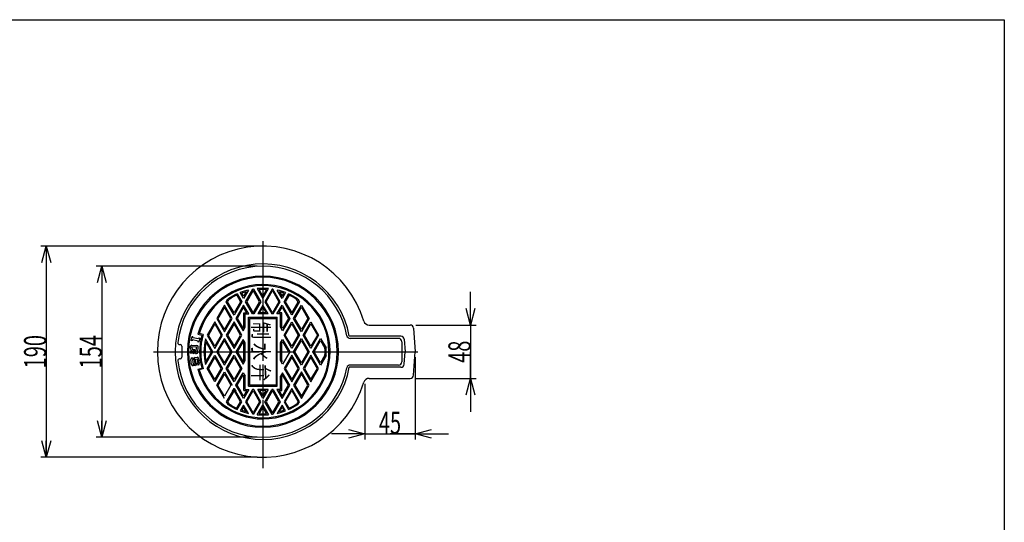
# Model space of a CAD drawing. Extents: x -266 to 1070, y -1456 to 394.
# Drawn here: x 183 to 1070, y -59 to 394 of the extents above; entities that cross this region are included whole.
import ezdxf
from ezdxf.enums import TextEntityAlignment as Align

# ---------------------------------------------------------------- set-up
doc = ezdxf.new("R2010")
doc.units = 0
doc.header["$LTSCALE"] = 5
doc.header["$PDMODE"] = 65
doc.header["$PDSIZE"] = 0.2
doc.linetypes.add('CENTER2', pattern=[28.575, 19.05, -3.175, 3.175, -3.175])
doc.linetypes.add('DIVIDE', pattern=[1.25, 0.5, -0.25, 0, -0.25, 0, -0.25])
doc.layers.get('0').update_dxf_attribs({"linetype": 'CONTINUOUS'})
doc.layers.get('DEFPOINTS').update_dxf_attribs({"color": 3, "linetype": 'DIVIDE'})
doc.layers.add('1', color=7, linetype='CONTINUOUS')
doc.layers.add('2', color=7, linetype='CONTINUOUS')
doc.styles.add('DIMSTANDARD', font='MONOTXT.shx', dxfattribs={"width": 0.5, "bigfont": 'EXTFONT.shx'})
doc.styles.add('WinFont3', font='HG丸ｺﾞｼｯｸM-PRO', dxfattribs={"width": 0.8})
doc.dimstyles.new('DIMSTYEX_1', dxfattribs={"dimscale": 5, "dimtxt": 4, "dimasz": 3, "dimexe": 1, "dimexo": 1, "dimgap": 0, "dimtad": 3, "dimdec": 3, "dimdsep": 46, "dimtxsty": 'DIMSTANDARD', "dimblk1": 'OPEN30', "dimblk2": 'OPEN30', "dimsah": 1, "dimcen": 0, "dimclrd": 1, "dimclre": 1, "dimclrt": 7, "dimadec": 3, "dimazin": 2, "dimtfac": 0.5, "dimtdec": 4, "dimtofl": 0, "dimtmove": 0, "dimatfit": 3, "dimfxl": 1, "dimtolj": 1, "dimtzin": 1, "dimlwd": -1, "dimlwe": -1, "dimarcsym": 0})

# ---------------------------------------------------------------- blocks, each defined once
blk = doc.blocks.new('_OPEN30')
at = {"color": 0, "linetype": 'BYBLOCK', "lineweight": -2}
for p, q in [((-1, 0.268), (0, 0)), ((0, 0), (-1, -0.268)), ((0, 0), (-1, 0))]:
    blk.add_line(p, q, dxfattribs=at)
blk = doc.blocks.new('*D3')
at = {"layer": '1', "color": 1, "linetype": 'BYBLOCK'}
for p, q in [((397, 171.72), (252, 171.72)), ((257, 171.72), (257, 17.72)), ((397, 17.72), (252, 17.72))]:
    blk.add_line(p, q, dxfattribs=at)
at = {"layer": 'DEFPOINTS', "color": 1, "linetype": 'BYBLOCK'}
for p in [(402, 171.72), (257, 17.72), (402, 17.72)]:
    blk.add_point(p, dxfattribs=at)
at = {"layer": '1', "color": 1, "linetype": 'BYBLOCK', "xscale": 14.7721162952, "yscale": 14.7721162952, "zscale": 14.7721162952}
for p, rotation in [((257, 171.72), 90), ((257, 17.72), 270)]:
    blk.add_blockref('_OPEN30', p, dxfattribs=dict(at, rotation=rotation))
at = {"layer": '1', "color": 7, "linetype": 'BYBLOCK', "style": 'DIMSTANDARD', "width": 0.5}
blk.add_text('154', height=20, rotation=90, dxfattribs=at).set_placement((257, 79.72), (257, 109.72), align=Align.FIT)
blk = doc.blocks.new('*D4')
at = {"layer": '1', "color": 1, "linetype": 'BYBLOCK'}
for p, q in [((397, 189.72), (202, 189.72)), ((207, 189.72), (207, -0.28)), ((397, -0.28), (202, -0.28))]:
    blk.add_line(p, q, dxfattribs=at)
at = {"layer": 'DEFPOINTS', "color": 1, "linetype": 'BYBLOCK'}
for p in [(402, 189.72), (207, -0.28), (402, -0.28)]:
    blk.add_point(p, dxfattribs=at)
at = {"layer": '1', "color": 1, "linetype": 'BYBLOCK', "xscale": 14.7721162952, "yscale": 14.7721162952, "zscale": 14.7721162952}
for p, rotation in [((207, 189.72), 90), ((207, -0.28), 270)]:
    blk.add_blockref('_OPEN30', p, dxfattribs=dict(at, rotation=rotation))
at = {"layer": '1', "color": 7, "linetype": 'BYBLOCK', "style": 'DIMSTANDARD', "width": 0.5}
blk.add_text('190', height=20, rotation=90, dxfattribs=at).set_placement((207, 79.72), (207, 109.72), align=Align.FIT)
blk = doc.blocks.new('*D5')
at = {"layer": '1', "color": 1, "linetype": 'BYBLOCK'}
for p, q in [((589, 118.72), (589, 148.72)), ((539.68, 118.72), (594, 118.72)), ((589, 118.72), (589, 94.72)), ((589, 118.72), (589, 70.72)), ((589, 70.72), (589, 94.72)), ((539.68, 70.72), (594, 70.72)), ((589, 70.72), (589, 40.72))]:
    blk.add_line(p, q, dxfattribs=at)
at = {"layer": 'DEFPOINTS', "color": 1, "linetype": 'BYBLOCK'}
for p in [(534.68, 118.72), (534.68, 70.72), (589, 70.72)]:
    blk.add_point(p, dxfattribs=at)
at = {"layer": '1', "color": 1, "linetype": 'BYBLOCK', "xscale": 14.7721162952, "yscale": 14.7721162952, "zscale": 14.7721162952}
for p, rotation in [((589, 118.72), 270), ((589, 70.72), 90)]:
    blk.add_blockref('_OPEN30', p, dxfattribs=dict(at, rotation=rotation))
at = {"layer": '1', "color": 7, "linetype": 'BYBLOCK', "style": 'DIMSTANDARD', "width": 0.5}
blk.add_text('48', height=20, rotation=90, dxfattribs=at).set_placement((589, 84.72), (589, 104.72), align=Align.FIT)
blk = doc.blocks.new('*D6')
at = {"layer": '1', "color": 1, "linetype": 'BYBLOCK'}
for p, q in [((539, 89.72), (539, 15.72)), ((493.92, 65.72), (493.92, 15.72)), ((493.92, 20.72), (463.92, 20.72)), ((493.92, 20.72), (516.46, 20.72)), ((493.92, 20.72), (539, 20.72)), ((539, 20.72), (516.46, 20.72)), ((539, 20.72), (569, 20.72))]:
    blk.add_line(p, q, dxfattribs=at)
at = {"layer": 'DEFPOINTS', "color": 1, "linetype": 'BYBLOCK'}
for p in [(539, 94.72), (493.92, 70.72), (539, 20.72)]:
    blk.add_point(p, dxfattribs=at)
at = {"layer": '1', "color": 1, "linetype": 'BYBLOCK', "xscale": 14.7721162952, "yscale": 14.7721162952, "zscale": 14.7721162952}
blk.add_blockref('_OPEN30', (493.92, 20.72), dxfattribs=at)
at = {"layer": '1', "color": 1, "linetype": 'BYBLOCK', "xscale": 14.7721162952, "yscale": 14.7721162952, "zscale": 14.7721162952, "rotation": 180}
blk.add_blockref('_OPEN30', (539, 20.72), dxfattribs=at)
at = {"layer": '1', "color": 7, "linetype": 'BYBLOCK', "style": 'DIMSTANDARD', "width": 0.5}
blk.add_text('45', height=20, dxfattribs=at).set_placement((506.46, 20.72), (526.46, 20.72), align=Align.FIT)

msp = doc.modelspace()

# ---------------------------------------------------------------- linework, layer by layer
at = {"layer": '1', "color": 7, "linetype": 'CONTINUOUS'}
for p, q in [((-265.5, 393.5), (1069.5, 393.5)), ((1069.5, 393.5), (1069.5, -1456.5)), ((386.4115, 139.7205), (392.9195, 150.9926)), ((393.6913, 151.1117), (400.2679, 139.7205)), ((396.9341, 151.495), (402, 142.7205)), ((402, 142.7205), (407.0659, 151.495)), ((410.3087, 151.1117), (403.7321, 139.7205)), ((417.5885, 139.7205), (411.0805, 150.9926)), ((369.091, 139.7205), (370.5606, 142.2659)), ((378.442, 145.5243), (381.7927, 139.7205)), ((378.8545, 146.8097), (382.9474, 139.7205)), ((384.6795, 142.7205), (381.6517, 147.9648)), ((384.6795, 144.7205), (383.1103, 147.4385)), ((389.0096, 150.2205), (384.6795, 142.7205)), ((386.9549, 148.6617), (384.6795, 144.7205)), ((393.3397, 149.7205), (387.5662, 139.7205)), ((399.1132, 139.7205), (393.3397, 149.7205)), ((402, 144.7205), (398.5957, 150.617)), ((405.4043, 150.617), (402, 144.7205)), ((404.8868, 139.7205), (410.6603, 149.7205)), ((410.6603, 149.7205), (416.4338, 139.7205)), ((419.3205, 142.7205), (414.9904, 150.2205)), ((417.0451, 148.6617), (419.3205, 144.7205)), ((422.3483, 147.9648), (419.3205, 142.7205)), ((419.3205, 144.7205), (420.8897, 147.4385)), ((421.0526, 139.7205), (425.1455, 146.8097)), ((425.558, 145.5243), (422.2073, 139.7205)), ((433.4394, 142.2659), (434.909, 139.7205)), ((367.359, 136.7205), (360.4308, 124.7205)), ((367.359, 134.7205), (361.5855, 124.7205)), ((374.2872, 124.7205), (367.359, 136.7205)), ((373.1325, 124.7205), (367.359, 134.7205)), ((376.0192, 127.7205), (369.091, 139.7205)), ((370.2457, 139.7205), (371.3083, 141.5609)), ((376.0192, 129.7205), (370.2457, 139.7205)), ((381.7927, 139.7205), (376.0192, 129.7205)), ((382.9474, 139.7205), (376.0192, 127.7205)), ((384.6795, 136.7205), (377.7513, 124.7205)), ((384.6795, 134.7205), (378.906, 124.7205)), ((389.2983, 128.7205), (384.6795, 136.7205)), ((387.5662, 129.7205), (384.6795, 134.7205)), ((392.7624, 128.7205), (386.4115, 139.7205)), ((387.5662, 139.7205), (393.3397, 129.7205)), ((393.3397, 129.7205), (399.1132, 139.7205)), ((400.2679, 139.7205), (393.9171, 128.7205)), ((402, 136.7205), (397.3812, 128.7205)), ((399.1132, 129.7205), (402, 134.7205)), ((406.6188, 128.7205), (402, 136.7205)), ((402, 134.7205), (404.8868, 129.7205)), ((403.7321, 139.7205), (410.0829, 128.7205)), ((410.6603, 129.7205), (404.8868, 139.7205)), ((416.4338, 139.7205), (410.6603, 129.7205)), ((411.2376, 128.7205), (417.5885, 139.7205)), ((414.7017, 128.7205), (419.3205, 136.7205)), ((416.4338, 129.7205), (419.3205, 134.7205)), ((419.3205, 136.7205), (426.2487, 124.7205)), ((419.3205, 134.7205), (425.094, 124.7205)), ((427.9808, 127.7205), (421.0526, 139.7205)), ((422.2073, 139.7205), (427.9808, 129.7205)), ((434.909, 139.7205), (427.9808, 127.7205)), ((427.9808, 129.7205), (433.7543, 139.7205)), ((429.7128, 124.7205), (436.641, 136.7205)), ((430.8675, 124.7205), (436.641, 134.7205)), ((433.7543, 139.7205), (432.6917, 141.5609)), ((436.641, 136.7205), (443.5692, 124.7205)), ((436.641, 134.7205), (442.4145, 124.7205)), ((360.4308, 124.7205), (367.359, 112.7205)), ((367.359, 114.7205), (361.5855, 124.7205)), ((367.359, 112.7205), (374.2872, 124.7205)), ((367.359, 114.7205), (373.1325, 124.7205)), ((377.7513, 124.7205), (384.1795, 113.5866)), ((378.906, 124.7205), (384.1795, 115.5866)), ((385, 117.0077), (385, 129.7205)), ((385, 129.7205), (387.5662, 129.7205)), ((386, 116.7398), (386, 128.7205)), ((386, 128.7205), (389.2983, 128.7205)), ((389, 63.7205), (389, 125.7205)), ((389, 63.7205), (389, 125.7205)), ((389, 125.7205), (415, 125.7205)), ((390, 124.7205), (390, 64.7205)), ((390, 124.7205), (390, 64.7205)), ((390, 124.7205), (414, 124.7205)), ((393.9171, 128.7205), (392.7624, 128.7205)), ((406.6188, 128.7205), (397.3812, 128.7205)), ((404.8868, 129.7205), (399.1132, 129.7205)), ((411.2376, 128.7205), (410.0829, 128.7205)), ((414, 124.7205), (414, 64.7205)), ((418, 128.7205), (414.7017, 128.7205)), ((415, 63.7205), (415, 125.7205)), ((419, 129.7205), (416.4338, 129.7205)), ((418, 116.7398), (418, 128.7205)), ((419, 117.0077), (419, 129.7205)), ((425.094, 124.7205), (419.8205, 115.5866)), ((426.2487, 124.7205), (419.8205, 113.5866)), ((436.641, 112.7205), (429.7128, 124.7205)), ((436.641, 114.7205), (430.8675, 124.7205)), ((443.5692, 124.7205), (436.641, 112.7205)), ((442.4145, 124.7205), (436.641, 114.7205)), ((358.6987, 121.7205), (351.7705, 109.7205)), ((358.6987, 119.7205), (352.9252, 109.7205)), ((365.6269, 109.7205), (358.6987, 121.7205)), ((358.6987, 119.7205), (364.4722, 109.7205)), ((376.0192, 121.7205), (369.091, 109.7205)), ((376.0192, 119.7205), (370.2457, 109.7205)), ((382.9474, 109.7205), (376.0192, 121.7205)), ((381.7927, 109.7205), (376.0192, 119.7205)), ((384.1795, 115.5866), (385, 117.0077)), ((384.1795, 113.5866), (386, 116.7398)), ((419.8205, 113.5866), (418, 116.7398)), ((419.8205, 115.5866), (419, 117.0077)), ((421.0526, 109.7205), (427.9808, 121.7205)), ((422.2073, 109.7205), (427.9808, 119.7205)), ((427.9808, 121.7205), (434.909, 109.7205)), ((427.9808, 119.7205), (433.7543, 109.7205)), ((438.3731, 109.7205), (445.3013, 121.7205)), ((439.5278, 109.7205), (445.3013, 119.7205)), ((445.3013, 121.7205), (452.2295, 109.7205)), ((445.3013, 119.7205), (451.0748, 109.7205)), ((537.6758, 115.9077), (539, 94.7205)), ((337.4967, 104.8232), (338.2559, 108.4514)), ((338.2559, 108.4514), (339.0622, 108.2827)), ((338.8513, 107.2749), (339.0622, 108.2827)), ((344.092, 106.1782), (338.8513, 107.2749)), ((343.5615, 110.3791), (346.9422, 109.4732)), ((344.3029, 107.186), (344.092, 106.1782)), ((344.3029, 107.186), (345.1092, 107.0173)), ((345.1092, 107.0173), (344.3499, 103.3891)), ((348.1756, 110.178), (344.7943, 111.084)), ((351.7705, 109.7205), (358.6987, 97.7205)), ((358.6987, 99.7205), (352.9252, 109.7205)), ((358.6987, 97.7205), (365.6269, 109.7205)), ((364.4722, 109.7205), (358.6987, 99.7205)), ((360.4308, 94.7205), (367.359, 106.7205)), ((374.2872, 94.7205), (367.359, 106.7205)), ((369.091, 109.7205), (376.0192, 97.7205)), ((370.2457, 109.7205), (376.0192, 99.7205)), ((376.0192, 97.7205), (382.9474, 109.7205)), ((376.0192, 99.7205), (381.7927, 109.7205)), ((427.9808, 97.7205), (421.0526, 109.7205)), ((427.9808, 99.7205), (422.2073, 109.7205)), ((434.909, 109.7205), (427.9808, 97.7205)), ((433.7543, 109.7205), (427.9808, 99.7205)), ((429.7128, 94.7205), (436.641, 106.7205)), ((436.641, 106.7205), (443.5692, 94.7205)), ((445.3013, 97.7205), (438.3731, 109.7205)), ((445.3013, 99.7205), (439.5278, 109.7205)), ((452.2295, 109.7205), (445.3013, 97.7205)), ((451.0748, 109.7205), (445.3013, 99.7205)), ((447.0333, 94.7205), (453.9615, 106.7205)), ((453.9615, 106.7205), (458.8952, 98.1751)), ((524, 106.7205), (480.5812, 106.7205)), ((326.925, 101.2205), (327.5, 101.2205)), ((329, 99.7205), (329, 89.7205)), ((336.6317, 98.1556), (336.667, 99.2685)), ((336.667, 99.2685), (336.6539, 98.8568)), ((337.2451, 96.6506), (336.7749, 97.5377)), ((338.3029, 104.6545), (337.4967, 104.8232)), ((337.9412, 100.4642), (342.4695, 100.3203)), ((338.0846, 98.4925), (338.1013, 99.0169)), ((342.2179, 98.8861), (338.1013, 99.0169)), ((338.2279, 97.8746), (338.6981, 96.9875)), ((338.5138, 105.6623), (338.3029, 104.6545)), ((338.5138, 105.6623), (343.7546, 104.5656)), ((342.0806, 94.5637), (342.2179, 98.8861)), ((343.5148, 94.3121), (343.6652, 99.0461)), ((343.7546, 104.5656), (343.5437, 103.5578)), ((344.3499, 103.3891), (343.5437, 103.5578)), ((356.9667, 94.7205), (350.2807, 106.3011)), ((350.7457, 103.4955), (355.812, 94.7205)), ((361.5855, 94.7205), (367.359, 104.7205)), ((373.1325, 94.7205), (367.359, 104.7205)), ((384.1795, 105.8545), (377.7513, 94.7205)), ((384.1795, 103.8545), (378.906, 94.7205)), ((386, 102.7013), (384.1795, 105.8545)), ((385, 102.4334), (384.1795, 103.8545)), ((385, 87.0077), (385, 102.4334)), ((386, 86.7398), (386, 102.7013)), ((418, 102.7013), (419.8205, 105.8545)), ((418, 86.7398), (418, 102.7013)), ((419, 102.4334), (419.8205, 103.8545)), ((419, 87.0077), (419, 102.4334)), ((419.8205, 105.8545), (426.2487, 94.7205)), ((419.8205, 103.8545), (425.094, 94.7205)), ((430.8675, 94.7205), (436.641, 104.7205)), ((436.641, 104.7205), (442.4145, 94.7205)), ((448.188, 94.7205), (453.9615, 104.7205)), ((453.9615, 104.7205), (457.9108, 97.8802)), ((527, 103.7205), (527, 85.7205)), ((529.199, 105.9343), (530, 94.7205)), ((336.5297, 94.946), (336.4774, 93.2994)), ((339.359, 93.2079), (336.4774, 93.2994)), ((337.353, 94.9199), (336.5297, 94.946)), ((337.3884, 96.0327), (337.353, 94.9199)), ((338.2353, 89.0898), (339.2545, 89.2364)), ((338.8413, 96.3696), (338.7873, 94.6683)), ((338.7873, 94.6683), (339.4048, 94.6487)), ((339.4596, 87.8095), (339.2545, 89.2364)), ((339.4048, 94.6487), (339.4702, 96.707)), ((339.4702, 96.707), (340.7051, 96.6677)), ((340.6332, 94.4036), (340.7051, 96.6677)), ((341.089, 89.5001), (342.7197, 89.7345)), ((341.4173, 93.1425), (341.4631, 94.5833)), ((341.4173, 93.1425), (342.2406, 93.1163)), ((341.4631, 94.5833), (342.0806, 94.5637)), ((344.1186, 88.6873), (344.7632, 84.2029)), ((350.2807, 83.14), (356.9667, 94.7205)), ((355.812, 94.7205), (350.7457, 85.9456)), ((351.7705, 79.7205), (358.6987, 91.7205)), ((358.6987, 89.7205), (352.9252, 79.7205)), ((358.6987, 91.7205), (365.6269, 79.7205)), ((364.4722, 79.7205), (358.6987, 89.7205)), ((367.359, 82.7205), (360.4308, 94.7205)), ((367.359, 84.7205), (361.5855, 94.7205)), ((367.359, 82.7205), (374.2872, 94.7205)), ((367.359, 84.7205), (373.1325, 94.7205)), ((369.091, 79.7205), (376.0192, 91.7205)), ((370.2457, 79.7205), (376.0192, 89.7205)), ((376.0192, 91.7205), (382.9474, 79.7205)), ((376.0192, 89.7205), (381.7927, 79.7205)), ((377.7513, 94.7205), (384.1795, 83.5866)), ((378.906, 94.7205), (384.1795, 85.5866)), ((426.2487, 94.7205), (419.8205, 83.5866)), ((427.9808, 91.7205), (421.0526, 79.7205)), ((427.9808, 89.7205), (422.2073, 79.7205)), ((434.909, 79.7205), (427.9808, 91.7205)), ((433.7543, 79.7205), (427.9808, 89.7205)), ((436.641, 82.7205), (429.7128, 94.7205)), ((436.641, 84.7205), (430.8675, 94.7205)), ((443.5692, 94.7205), (436.641, 82.7205)), ((442.4145, 94.7205), (436.641, 84.7205)), ((445.3013, 91.7205), (438.3731, 79.7205)), ((445.3013, 89.7205), (439.5278, 79.7205)), ((452.2295, 79.7205), (445.3013, 91.7205)), ((451.0748, 79.7205), (445.3013, 89.7205)), ((453.9615, 82.7205), (447.0333, 94.7205)), ((453.9615, 84.7205), (448.188, 94.7205)), ((457.9108, 91.5609), (453.9615, 84.7205)), ((458.8952, 91.2659), (453.9615, 82.7205)), ((529.199, 83.5068), (530, 94.7205)), ((537.6758, 73.5334), (539, 94.7205)), ((327.5, 88.2205), (326.925, 88.2205)), ((337.8328, 83.2066), (337.1881, 87.691)), ((339.4596, 87.8095), (338.6443, 87.6923)), ((338.6443, 87.6923), (339.2303, 83.6155)), ((339.2303, 83.6155), (340.6572, 83.8207)), ((340.8623, 82.3938), (339.2316, 82.1594)), ((340.0418, 88.1012), (340.6572, 83.8207)), ((341.2942, 88.0732), (342.721, 88.2783)), ((341.9095, 83.7926), (341.2942, 88.0732)), ((343.3071, 84.2016), (342.4917, 84.0844)), ((342.6968, 82.6575), (342.4917, 84.0844)), ((343.716, 82.804), (342.6968, 82.6575)), ((342.721, 88.2783), (343.3071, 84.2016)), ((343.5615, 79.062), (346.9422, 79.9679)), ((384.1795, 85.5866), (385, 87.0077)), ((384.1795, 83.5866), (386, 86.7398)), ((419.8205, 83.5866), (418, 86.7398)), ((419.8205, 85.5866), (419, 87.0077)), ((524, 82.7205), (480.5812, 82.7205)), ((348.1756, 79.2631), (344.7943, 78.3571)), ((358.6987, 67.7205), (351.7705, 79.7205)), ((358.6987, 69.7205), (352.9252, 79.7205)), ((365.6269, 79.7205), (358.6987, 67.7205)), ((358.6987, 69.7205), (364.4722, 79.7205)), ((360.4308, 64.7205), (367.359, 76.7205)), ((367.359, 74.7205), (361.5855, 64.7205)), ((367.359, 76.7205), (374.2872, 64.7205)), ((367.359, 74.7205), (373.1325, 64.7205)), ((376.0192, 67.7205), (369.091, 79.7205)), ((376.0192, 69.7205), (370.2457, 79.7205)), ((382.9474, 79.7205), (376.0192, 67.7205)), ((381.7927, 79.7205), (376.0192, 69.7205)), ((377.7513, 64.7205), (384.1795, 75.8545)), ((378.906, 64.7205), (384.1795, 73.8545)), ((384.1795, 75.8545), (386, 72.7013)), ((384.1795, 73.8545), (385, 72.4334)), ((385, 59.7205), (385, 72.4334)), ((386, 60.7205), (386, 72.7013)), ((419.8205, 75.8545), (418, 72.7013)), ((418, 60.7205), (418, 72.7013)), ((419.8205, 73.8545), (419, 72.4334)), ((419, 59.7205), (419, 72.4334)), ((426.2487, 64.7205), (419.8205, 75.8545)), ((425.094, 64.7205), (419.8205, 73.8545)), ((421.0526, 79.7205), (427.9808, 67.7205)), ((422.2073, 79.7205), (427.9808, 69.7205)), ((427.9808, 67.7205), (434.909, 79.7205)), ((427.9808, 69.7205), (433.7543, 79.7205)), ((436.641, 76.7205), (429.7128, 64.7205)), ((436.641, 74.7205), (430.8675, 64.7205)), ((443.5692, 64.7205), (436.641, 76.7205)), ((442.4145, 64.7205), (436.641, 74.7205)), ((438.3731, 79.7205), (445.3013, 67.7205)), ((439.5278, 79.7205), (445.3013, 69.7205)), ((445.3013, 67.7205), (452.2295, 79.7205)), ((445.3013, 69.7205), (451.0748, 79.7205)), ((367.359, 52.7205), (360.4308, 64.7205)), ((367.359, 52.7205), (360.4308, 64.7205)), ((367.359, 54.7205), (361.5855, 64.7205)), ((373.1325, 64.7205), (367.359, 54.7205)), ((380.9777, 59.1323), (377.7513, 64.7205)), ((384.6795, 52.7205), (377.7513, 64.7205)), ((382.1324, 59.1323), (378.906, 64.7205)), ((384.6795, 54.7205), (378.906, 64.7205)), ((389, 63.7205), (415, 63.7205)), ((414, 64.7205), (390, 64.7205)), ((419.3205, 52.7205), (426.2487, 64.7205)), ((419.3205, 54.7205), (425.094, 64.7205)), ((421.8676, 59.1323), (425.094, 64.7205)), ((423.0223, 59.1323), (426.2487, 64.7205)), ((429.7128, 64.7205), (436.641, 52.7205)), ((430.8675, 64.7205), (436.641, 54.7205)), ((436.641, 52.7205), (443.5692, 64.7205)), ((436.641, 54.7205), (442.4145, 64.7205)), ((376.0192, 61.7205), (369.091, 49.7205)), ((376.0192, 59.7205), (370.2457, 49.7205)), ((374.5249, 59.1323), (376.0192, 61.7205)), ((376.0192, 59.7205), (375.6796, 59.1323)), ((376.0192, 61.7205), (377.5136, 59.1323)), ((382.9474, 49.7205), (376.0192, 61.7205)), ((376.3589, 59.1323), (376.0192, 59.7205)), ((381.7927, 49.7205), (376.0192, 59.7205)), ((389.2983, 60.7205), (384.6795, 52.7205)), ((387.5662, 59.7205), (384.6795, 54.7205)), ((385, 59.7205), (387.5662, 59.7205)), ((386, 60.7205), (389.2983, 60.7205)), ((392.7624, 60.7205), (386.4115, 49.7205)), ((387.5662, 49.7205), (393.3397, 59.7205)), ((393.9171, 60.7205), (392.7624, 60.7205)), ((393.3397, 59.7205), (399.1132, 49.7205)), ((400.2679, 49.7205), (393.9171, 60.7205)), ((402, 52.7205), (397.3812, 60.7205)), ((406.6188, 60.7205), (397.3812, 60.7205)), ((404.8868, 59.7205), (399.1132, 59.7205)), ((399.1132, 59.7205), (402, 54.7205)), ((406.6188, 60.7205), (402, 52.7205)), ((402, 54.7205), (404.8868, 59.7205)), ((403.7321, 49.7205), (410.0829, 60.7205)), ((410.6603, 59.7205), (404.8868, 49.7205)), ((411.2376, 60.7205), (410.0829, 60.7205)), ((416.4338, 49.7205), (410.6603, 59.7205)), ((411.2376, 60.7205), (417.5885, 49.7205)), ((418, 60.7205), (414.7017, 60.7205)), ((414.7017, 60.7205), (419.3205, 52.7205)), ((416.4338, 59.7205), (419, 59.7205)), ((416.4338, 59.7205), (419.3205, 54.7205)), ((427.9808, 61.7205), (421.0526, 49.7205)), ((422.2073, 49.7205), (427.9808, 59.7205)), ((434.909, 49.7205), (427.9808, 61.7205)), ((427.9808, 59.7205), (433.7543, 49.7205)), ((369.091, 49.7205), (370.5606, 47.1751)), ((370.2457, 49.7205), (371.3083, 47.8802)), ((378.442, 43.9168), (381.7927, 49.7205)), ((378.8545, 42.6313), (382.9474, 49.7205)), ((384.6795, 46.7205), (381.6517, 41.4763)), ((384.6795, 44.7205), (383.1103, 42.0026)), ((389.0096, 39.2205), (384.6795, 46.7205)), ((386.9549, 40.7794), (384.6795, 44.7205)), ((386.4115, 49.7205), (392.9195, 38.4485)), ((393.3397, 39.7205), (387.5662, 49.7205)), ((399.1132, 49.7205), (393.3397, 39.7205)), ((393.6913, 38.3294), (400.2679, 49.7205)), ((396.9341, 37.9461), (402, 46.7205)), ((402, 44.7205), (398.5957, 38.8241)), ((402, 46.7205), (407.0659, 37.9461)), ((402, 44.7205), (402, 17.7205)), ((405.4043, 38.8241), (402, 44.7205)), ((410.3087, 38.3294), (403.7321, 49.7205)), ((404.8868, 49.7205), (410.6603, 39.7205)), ((410.6603, 39.7205), (416.4338, 49.7205)), ((417.5885, 49.7205), (411.0805, 38.4485)), ((419.3205, 46.7205), (414.9904, 39.2205)), ((417.0451, 40.7794), (419.3205, 44.7205)), ((422.3483, 41.4763), (419.3205, 46.7205)), ((419.3205, 44.7205), (420.8897, 42.0026)), ((421.0526, 49.7205), (425.1455, 42.6313)), ((425.558, 43.9168), (422.2073, 49.7205)), ((433.7543, 49.7205), (432.6917, 47.8802)), ((433.4394, 47.1751), (434.909, 49.7205))]:
    msp.add_line(p, q, dxfattribs=at)
for centre, radius, start, end in [((402, 94.7205), 77, 90, 173.9175057), ((402, 94.7205), 77, 10.8069229, 90), ((402, 94.7205), 68, 90, -90), ((402, 94.7205), 67, 90, -90), ((402, 94.7205), 68, -90, 90), ((402, 94.7205), 67, -90, 90), ((402, 94.7205), 60.5, -90, 165), ((402, 94.7205), 59.5, -90, 164.0370004), ((402, 94.7205), 57, 98.3817276, 99.1667107), ((402, 94.7205), 57, 84.9010624, 95.0989376), ((402, 94.7205), 56, 86.5147746, 93.4852254), ((402, 94.7205), 57, 80.8332893, 81.6182724), ((402, 94.7205), 57, 113.9576716, 123.474648), ((402, 94.7205), 56, 114.8774839, 123.2344994), ((402, 94.7205), 57, 103.1735511, 110.9152797), ((402, 94.7205), 56, 105.5846914, 109.7134394), ((402, 94.7205), 57, 69.0847203, 76.8264489), ((402, 94.7205), 56, 70.2865606, 74.4153086), ((402, 94.7205), 57, 56.525352, 66.0423284), ((402, 94.7205), 56, 56.7655006, 65.1225161), ((497.7027, 123.7205), 5, -163.142044, -90), ((534.6816, 115.7205), 3, 3.5763344, 90), ((402, 94.7205), 57, 165, -165), ((402, 94.7205), 56, 163.9768067, -163.9768067), ((480.5812, 109.7205), 3, -169.1930771, -90), ((524, 103.7205), 3, 0, 90), ((526.2066, 105.7205), 3, 4.0856168, 90), ((326.925, 102.7205), 1.5, 173.9175057, -90), ((327.5, 99.7205), 1.5, 0, 90), ((337.8666, 98.1164), 1.2356, 178.1804597, -152.074659), ((337.902, 99.2292), 1.2356, 88.1804597, 178.1804597), ((339.3196, 98.4532), 1.2356, 178.1804597, -152.074659), ((342.4302, 99.0854), 1.2356, -1.8195403, 88.1804597), ((402, 94.7205), 53, 167.379009, -167.379009), ((402, 94.7205), 52, 170.2848628, -170.2848628), ((402, 94.7205), 56, -3.2344994, 3.2344994), ((402, 94.7205), 57, -3.474648, 3.474648), ((327.5, 89.7205), 1.5, -90, 0), ((338.4111, 87.8668), 1.2356, 98.1804597, -171.8195403), ((336.1534, 96.072), 1.2356, -1.8195403, 27.925341), ((337.6064, 96.4088), 1.2356, -1.8195403, 27.925341), ((339.3982, 94.4428), 1.2356, -91.8195403, -1.8195403), ((341.2649, 88.2771), 1.2356, 98.1804597, -171.8195403), ((342.2798, 94.3513), 1.2356, -91.8195403, -1.8195403), ((342.8956, 88.5115), 1.2356, 8.1804597, 98.1804597), ((326.925, 86.7205), 1.5, 90, -173.9175057), ((402, 94.7205), 77, -173.9175057, -90), ((339.0558, 83.3824), 1.2356, -171.8195403, -81.8195403), ((340.6865, 83.6168), 1.2356, -81.8195403, 8.1804597), ((343.5402, 84.0271), 1.2356, -81.8195403, 8.1804597), ((402, 94.7205), 77, -90, -10.8069229), ((480.5812, 79.7205), 3, 90, 169.1930771), ((524, 85.7205), 3, -90, 0), ((526.2066, 83.7205), 3, -90, -4.0856168), ((402, 94.7205), 60.5, -165, -90), ((402, 94.7205), 59.5, -164.0370004, -90), ((534.6816, 73.7205), 3, -90, -3.5763344), ((497.7027, 65.7205), 5, 90, 163.142044), ((402, 94.7205), 57, -123.474648, -113.9576716), ((402, 94.7205), 56, -123.2344994, -114.8774839), ((402, 94.7205), 57, -66.0423284, -56.525352), ((402, 94.7205), 56, -65.1225161, -56.7655006), ((402, 94.7205), 57, -110.9152797, -103.1735511), ((402, 94.7205), 56, -109.7134394, -105.5846914), ((402, 94.7205), 57, -95.0989376, -84.9010624), ((402, 94.7205), 56, -93.4852254, -86.5147746), ((402, 94.7205), 57, -81.6182724, -80.8332893), ((402, 94.7205), 57, -76.8264489, -69.0847203), ((402, 94.7205), 56, -74.4153086, -70.2865606)]:
    msp.add_arc(centre, radius, start, end, dxfattribs=at)
msp.add_point((402, 393.5), dxfattribs=at)
at = {"layer": '2', "color": 7, "linetype": 'CENTER2'}
for p, q in [((402, 194.2784), (402, -10.2056)), ((402, 181.7205), (402, 54.1323)), ((303.525, 94.7205), (541.3627, 94.7205))]:
    msp.add_line(p, q, dxfattribs=at)
at = {"layer": '2', "color": 7, "linetype": 'CONTINUOUS'}
for p, q in [((497.7027, 118.7205), (534.6816, 118.7205)), ((526.2066, 108.7205), (479.7496, 108.7205)), ((526.2066, 80.7205), (479.7496, 80.7205)), ((497.7027, 70.7205), (534.6816, 70.7205))]:
    msp.add_line(p, q, dxfattribs=at)
for radius, start, end in [(95, 16.857956, -16.857956), (79, 10.2075943, -10.2075943)]:
    msp.add_arc((402, 94.7205), radius, start, end, dxfattribs=at)

# ---------------------------------------------------------------- texts
at = {"layer": '1', "color": 7, "linetype": 'CONTINUOUS', "style": 'WinFont3', "width": 0.8}
for s, p in [('制', (393, 121.7205)), ('水', (393, 102.7205)), ('弁', (393, 83.7205))]:
    msp.add_text(s, height=14.336, rotation=-90, dxfattribs=at).set_placement(p)

# ---------------------------------------------------------------- dimensions: what is measured, and where the dimension line sits
at = {"layer": '1', "color": 1, "linetype": 'BYBLOCK'}
for base, p1, p2, picture, middle in [((207, -0.2795), (402, 189.7205), (402, -0.2795), '*D4', (197, 94.7205)), ((257, 17.7205), (402, 171.7205), (402, 17.7205), '*D3', (247, 94.7205)), ((589, 70.7205), (534.6816, 118.7205), (534.6816, 70.7205), '*D5', (579, 94.7205))]:
    dim = msp.add_linear_dim(base=base, p1=p1, p2=p2, angle=270, dimstyle='DIMSTYEX_1', dxfattribs=at)
    dim.commit()
    dim.dimension.update_dxf_attribs({"geometry": picture, "text_midpoint": middle})
dim = msp.add_linear_dim(base=(539, 20.7205), p1=(493.9184, 70.7205), p2=(539, 94.7205), text='45', dimstyle='DIMSTYEX_1', dxfattribs=at)
dim.commit()
dim.dimension.update_dxf_attribs({"geometry": '*D6', "text_midpoint": (516.4592, 30.7205)})

doc.saveas('drawing.dxf')
